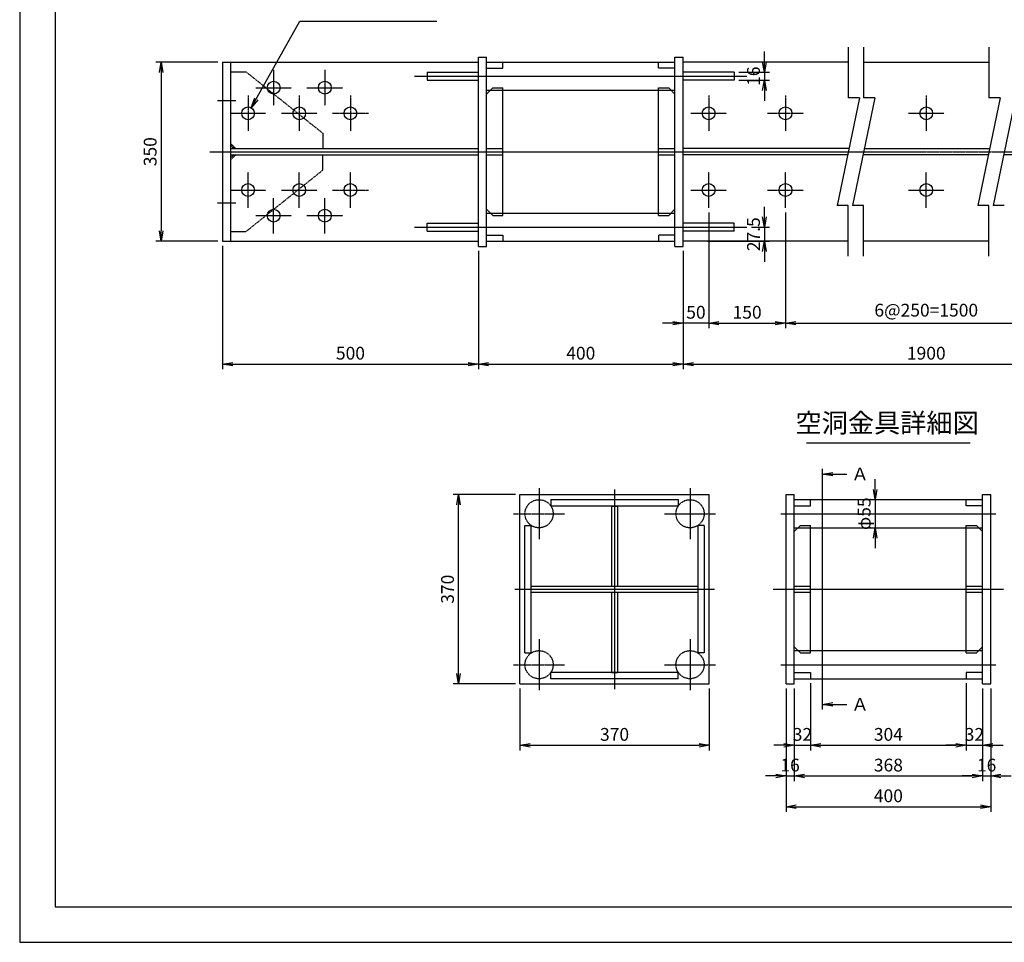
# Model space of a CAD drawing. Units: millimetres. Extents: x 0 to 4200, y 0 to 2970.
# Drawn here: x 0 to 1924, y 0 to 1803 of the extents above; entities that cross this region are included whole.
import ezdxf
from ezdxf.enums import TextEntityAlignment as Align

# ---------------------------------------------------------------- set-up
doc = ezdxf.new("R2010")
doc.units = ezdxf.units.MM
doc.header["$LTSCALE"] = 0.1
for name, pattern in [('CENTER', [50.8, 31.75, -6.35, 6.35, -6.35]), ('DASHED', [19.05, 12.7, -6.35]), ('PHANTOM', [63.5, 31.75, -6.35, 6.35, -6.35, 6.35, -6.35])]:
    doc.linetypes.add(name, pattern=pattern)
for name, color, linetype in [('中心線', 1, 'CENTER'), ('仮想線', 6, 'PHANTOM'), ('実線', 7, 'Continuous'), ('寸法線', 2, 'Continuous'), ('破線', 4, 'DASHED'), ('細線', 3, 'Continuous')]:
    doc.layers.add(name, color=color, linetype=linetype)
doc.styles.get("Standard").update_dxf_attribs({"font": 'isocp.shx', "bigfont": 'extfont2.shx'})
doc.dimstyles.get("Standard").update_dxf_attribs({"dimscale": 10, "dimtxt": 2.5, "dimasz": 2, "dimexe": 1, "dimexo": 0.875, "dimgap": 0.875, "dimtad": 1, "dimdec": 3, "dimdsep": 46, "dimtxsty": 'Standard', "dimblk1": 'OPEN', "dimblk2": 'OPEN', "dimsah": 1, "dimcen": 0, "dimadec": 0, "dimazin": 0, "dimtfac": 1, "dimtdec": 3, "dimtmove": 0, "dimatfit": 3, "dimldrblk": 'OPEN', "dimfxl": 1, "dimtolj": 1, "dimtzin": 0, "dimarcsym": 0})

# ---------------------------------------------------------------- blocks, each defined once
blk = doc.blocks.new('_OPEN')
at = {"color": 0, "linetype": 'ByBlock'}
for p, q in [((-1, 0.167), (0, 0)), ((0, 0), (-1, -0.167)), ((0, 0), (-1, 0))]:
    blk.add_line(p, q, dxfattribs=at)
blk = doc.blocks.new('*D47')
at = {"layer": 'Defpoints', "color": 0, "transparency": 16777216}
for p in [(1396.2, 1700.5), (1396.2, 1684.5), (1454.9, 1684.5)]:
    blk.add_point(p, dxfattribs=at)
at = {"layer": '寸法線', "color": 0, "lineweight": -2, "transparency": 16777216}
for p, q in [((1454.9, 1720.5), (1454.9, 1740.5)), ((1404.9, 1700.5), (1464.9, 1700.5)), ((1454.9, 1700.5), (1454.9, 1684.5)), ((1404.9, 1684.5), (1464.9, 1684.5)), ((1454.9, 1664.5), (1454.9, 1644.5))]:
    blk.add_line(p, q, dxfattribs=at)
at = {"layer": '寸法線', "color": 0, "lineweight": -2, "transparency": 16777216, "xscale": 20, "yscale": 20, "zscale": 20}
for p, rotation in [((1454.9, 1700.5), 270), ((1454.9, 1684.5), 90)]:
    blk.add_blockref('_OPEN', p, dxfattribs=dict(at, rotation=rotation))
at = {"layer": '寸法線', "color": 0, "transparency": 16777216, "insert": (1433.7, 1692.5), "char_height": 25, "attachment_point": 5, "rotation": 90}
blk.add_mtext('\\A1;16', dxfattribs=at)
blk = doc.blocks.new('*D48')
at = {"layer": 'Defpoints', "color": 0, "transparency": 16777216}
for p in [(1421.2, 1397.5), (1334.9, 1370), (1454.9, 1370)]:
    blk.add_point(p, dxfattribs=at)
at = {"layer": '寸法線', "color": 0, "lineweight": -2, "transparency": 16777216}
for p, q in [((1454.9, 1417.5), (1454.9, 1437.5)), ((1429.9, 1397.5), (1464.9, 1397.5)), ((1454.9, 1397.5), (1454.9, 1370)), ((1343.7, 1370), (1464.9, 1370)), ((1454.9, 1350), (1454.9, 1330))]:
    blk.add_line(p, q, dxfattribs=at)
at = {"layer": '寸法線', "color": 0, "lineweight": -2, "transparency": 16777216, "xscale": 20, "yscale": 20, "zscale": 20}
for p, rotation in [((1454.9, 1397.5), 270), ((1454.9, 1370), 90)]:
    blk.add_blockref('_OPEN', p, dxfattribs=dict(at, rotation=rotation))
at = {"layer": '寸法線', "color": 0, "transparency": 16777216, "insert": (1433.7, 1383.7), "char_height": 25, "attachment_point": 5, "rotation": 90}
blk.add_mtext('\\A1;27.5', dxfattribs=at)
blk = doc.blocks.new('*D10')
at = {"layer": 'Defpoints', "color": 0, "transparency": 16777216}
for p in [(896.2, 1360), (1296.2, 1360), (1296.2, 1130)]:
    blk.add_point(p, dxfattribs=at)
at = {"layer": '寸法線', "color": 0, "lineweight": -2, "transparency": 16777216}
for p, q in [((896.2, 1351.3), (896.2, 1120)), ((1296.2, 1351.3), (1296.2, 1120)), ((916.2, 1130), (1276.2, 1130))]:
    blk.add_line(p, q, dxfattribs=at)
at = {"layer": '寸法線', "color": 0, "lineweight": -2, "transparency": 16777216, "xscale": 20, "yscale": 20, "zscale": 20, "rotation": 180}
blk.add_blockref('_OPEN', (896.2, 1130), dxfattribs=at)
at = {"layer": '寸法線', "color": 0, "lineweight": -2, "transparency": 16777216, "xscale": 20, "yscale": 20, "zscale": 20}
blk.add_blockref('_OPEN', (1296.2, 1130), dxfattribs=at)
at = {"layer": '寸法線', "color": 0, "transparency": 16777216, "insert": (1096.2, 1151.2), "char_height": 25, "attachment_point": 5}
blk.add_mtext('\\A1;400', dxfattribs=at)
blk = doc.blocks.new('*D11')
at = {"layer": 'Defpoints', "color": 0, "transparency": 16777216}
for p in [(396.2, 1370), (896.2, 1360), (896.2, 1130)]:
    blk.add_point(p, dxfattribs=at)
at = {"layer": '寸法線', "color": 0, "lineweight": -2, "transparency": 16777216}
for p, q in [((396.2, 1361.3), (396.2, 1120)), ((896.2, 1351.3), (896.2, 1120)), ((416.2, 1130), (876.2, 1130))]:
    blk.add_line(p, q, dxfattribs=at)
at = {"layer": '寸法線', "color": 0, "lineweight": -2, "transparency": 16777216, "xscale": 20, "yscale": 20, "zscale": 20, "rotation": 180}
blk.add_blockref('_OPEN', (396.2, 1130), dxfattribs=at)
at = {"layer": '寸法線', "color": 0, "lineweight": -2, "transparency": 16777216, "xscale": 20, "yscale": 20, "zscale": 20}
blk.add_blockref('_OPEN', (896.2, 1130), dxfattribs=at)
at = {"layer": '寸法線', "color": 0, "transparency": 16777216, "insert": (646.2, 1151.2), "char_height": 25, "attachment_point": 5}
blk.add_mtext('\\A1;500', dxfattribs=at)
blk = doc.blocks.new('*D31')
at = {"layer": 'Defpoints', "color": 0, "transparency": 16777216}
for p in [(396.2, 1720), (276.2, 1370), (396.2, 1370)]:
    blk.add_point(p, dxfattribs=at)
at = {"layer": '寸法線', "color": 0, "lineweight": -2, "transparency": 16777216}
for p, q in [((387.4, 1720), (266.2, 1720)), ((276.2, 1700), (276.2, 1390)), ((387.4, 1370), (266.2, 1370))]:
    blk.add_line(p, q, dxfattribs=at)
at = {"layer": '寸法線', "color": 0, "lineweight": -2, "transparency": 16777216, "xscale": 20, "yscale": 20, "zscale": 20}
for p, rotation in [((276.2, 1720), 90), ((276.2, 1370), 270)]:
    blk.add_blockref('_OPEN', p, dxfattribs=dict(at, rotation=rotation))
at = {"layer": '寸法線', "color": 0, "transparency": 16777216, "insert": (254.9, 1545), "char_height": 25, "attachment_point": 5, "rotation": 90}
blk.add_mtext('\\A1;350', dxfattribs=at)
blk = doc.blocks.new('*D32')
at = {"layer": 'Defpoints', "color": 0, "transparency": 16777216}
for p in [(1296.2, 1360), (2246.2, 1360), (2246.2, 1130)]:
    blk.add_point(p, dxfattribs=at)
at = {"layer": '寸法線', "color": 0, "lineweight": -2, "transparency": 16777216}
for p, q in [((1296.2, 1351.3), (1296.2, 1120)), ((2246.2, 1351.3), (2246.2, 1120)), ((1316.2, 1130), (2226.2, 1130))]:
    blk.add_line(p, q, dxfattribs=at)
at = {"layer": '寸法線', "color": 0, "lineweight": -2, "transparency": 16777216, "xscale": 20, "yscale": 20, "zscale": 20, "rotation": 180}
blk.add_blockref('_OPEN', (1296.2, 1130), dxfattribs=at)
at = {"layer": '寸法線', "color": 0, "lineweight": -2, "transparency": 16777216, "xscale": 20, "yscale": 20, "zscale": 20}
blk.add_blockref('_OPEN', (2246.2, 1130), dxfattribs=at)
at = {"layer": '寸法線', "color": 0, "transparency": 16777216, "insert": (1771.2, 1151.2), "char_height": 25, "attachment_point": 5}
blk.add_mtext('\\A1;1900', dxfattribs=at)
blk = doc.blocks.new('*D34')
at = {"layer": 'Defpoints', "color": 0, "transparency": 16777216}
for p in [(1346.2, 1435), (1296.2, 1360), (1296.2, 1210)]:
    blk.add_point(p, dxfattribs=at)
at = {"layer": '寸法線', "color": 0, "lineweight": -2, "transparency": 16777216}
for p, q in [((1346.2, 1426.2), (1346.2, 1200)), ((1296.2, 1351.2), (1296.2, 1200)), ((1276.2, 1210), (1256.2, 1210)), ((1346.2, 1210), (1296.2, 1210)), ((1366.2, 1210), (1386.2, 1210))]:
    blk.add_line(p, q, dxfattribs=at)
at = {"layer": '寸法線', "color": 0, "lineweight": -2, "transparency": 16777216, "xscale": 20, "yscale": 20, "zscale": 20}
blk.add_blockref('_OPEN', (1296.2, 1210), dxfattribs=at)
at = {"layer": '寸法線', "color": 0, "lineweight": -2, "transparency": 16777216, "xscale": 20, "yscale": 20, "zscale": 20, "rotation": 180}
blk.add_blockref('_OPEN', (1346.2, 1210), dxfattribs=at)
at = {"layer": '寸法線', "color": 0, "transparency": 16777216, "insert": (1321.2, 1231.2), "char_height": 25, "attachment_point": 5}
blk.add_mtext('\\A1;50', dxfattribs=at)
blk = doc.blocks.new('*D35')
at = {"layer": 'Defpoints', "color": 0, "transparency": 16777216}
for p in [(1496.2, 1435), (2046.2, 1435), (2046.2, 1210)]:
    blk.add_point(p, dxfattribs=at)
at = {"layer": '寸法線', "color": 0, "lineweight": -2, "transparency": 16777216}
for p, q in [((1496.2, 1426.2), (1496.2, 1200)), ((2046.2, 1426.2), (2046.2, 1200)), ((1516.2, 1210), (2026.2, 1210))]:
    blk.add_line(p, q, dxfattribs=at)
at = {"layer": '寸法線', "color": 0, "lineweight": -2, "transparency": 16777216, "xscale": 20, "yscale": 20, "zscale": 20, "rotation": 180}
blk.add_blockref('_OPEN', (1496.2, 1210), dxfattribs=at)
at = {"layer": '寸法線', "color": 0, "lineweight": -2, "transparency": 16777216, "xscale": 20, "yscale": 20, "zscale": 20}
blk.add_blockref('_OPEN', (2046.2, 1210), dxfattribs=at)
at = {"layer": '寸法線', "color": 0, "transparency": 16777216, "insert": (1771.2, 1235.3), "char_height": 25, "attachment_point": 5}
blk.add_mtext('\\A1;6@250=1500', dxfattribs=at)
blk = doc.blocks.new('*D36')
at = {"layer": 'Defpoints', "color": 0, "transparency": 16777216}
for p in [(1513.2, 505), (1545.2, 515), (1545.2, 385)]:
    blk.add_point(p, dxfattribs=at)
at = {"layer": '寸法線', "color": 0, "lineweight": -2, "transparency": 16777216}
for p, q in [((1545.2, 506.3), (1545.2, 375)), ((1513.2, 496.3), (1513.2, 375)), ((1493.2, 385), (1473.2, 385)), ((1513.2, 385), (1545.2, 385)), ((1565.2, 385), (1585.2, 385))]:
    blk.add_line(p, q, dxfattribs=at)
at = {"layer": '寸法線', "color": 0, "lineweight": -2, "transparency": 16777216, "xscale": 20, "yscale": 20, "zscale": 20}
blk.add_blockref('_OPEN', (1513.2, 385), dxfattribs=at)
at = {"layer": '寸法線', "color": 0, "lineweight": -2, "transparency": 16777216, "xscale": 20, "yscale": 20, "zscale": 20, "rotation": 180}
blk.add_blockref('_OPEN', (1545.2, 385), dxfattribs=at)
at = {"layer": '寸法線', "color": 0, "transparency": 16777216, "insert": (1529.2, 406.3), "char_height": 25, "attachment_point": 5}
blk.add_mtext('\\A1;32', dxfattribs=at)
blk = doc.blocks.new('*D37')
at = {"layer": 'Defpoints', "color": 0, "transparency": 16777216}
for p in [(1545.2, 515), (1849.2, 515), (1849.2, 385)]:
    blk.add_point(p, dxfattribs=at)
at = {"layer": '寸法線', "color": 0, "lineweight": -2, "transparency": 16777216}
for p, q in [((1545.2, 506.3), (1545.2, 375)), ((1849.2, 506.3), (1849.2, 375)), ((1565.2, 385), (1829.2, 385))]:
    blk.add_line(p, q, dxfattribs=at)
at = {"layer": '寸法線', "color": 0, "lineweight": -2, "transparency": 16777216, "xscale": 20, "yscale": 20, "zscale": 20, "rotation": 180}
blk.add_blockref('_OPEN', (1545.2, 385), dxfattribs=at)
at = {"layer": '寸法線', "color": 0, "lineweight": -2, "transparency": 16777216, "xscale": 20, "yscale": 20, "zscale": 20}
blk.add_blockref('_OPEN', (1849.2, 385), dxfattribs=at)
at = {"layer": '寸法線', "color": 0, "transparency": 16777216, "insert": (1697.2, 406.3), "char_height": 25, "attachment_point": 5}
blk.add_mtext('\\A1;304', dxfattribs=at)
blk = doc.blocks.new('*D38')
at = {"layer": 'Defpoints', "color": 0, "transparency": 16777216}
for p in [(1849.2, 515), (1881.2, 505), (1881.2, 385)]:
    blk.add_point(p, dxfattribs=at)
at = {"layer": '寸法線', "color": 0, "lineweight": -2, "transparency": 16777216}
for p, q in [((1849.2, 506.3), (1849.2, 375)), ((1881.2, 496.3), (1881.2, 375)), ((1829.2, 385), (1809.2, 385)), ((1849.2, 385), (1881.2, 385)), ((1901.2, 385), (1921.2, 385))]:
    blk.add_line(p, q, dxfattribs=at)
at = {"layer": '寸法線', "color": 0, "lineweight": -2, "transparency": 16777216, "xscale": 20, "yscale": 20, "zscale": 20}
blk.add_blockref('_OPEN', (1849.2, 385), dxfattribs=at)
at = {"layer": '寸法線', "color": 0, "lineweight": -2, "transparency": 16777216, "xscale": 20, "yscale": 20, "zscale": 20, "rotation": 180}
blk.add_blockref('_OPEN', (1881.2, 385), dxfattribs=at)
at = {"layer": '寸法線', "color": 0, "transparency": 16777216, "insert": (1865.2, 406.3), "char_height": 25, "attachment_point": 5}
blk.add_mtext('\\A1;32', dxfattribs=at)
blk = doc.blocks.new('*D39')
at = {"layer": 'Defpoints', "color": 0, "transparency": 16777216}
for p in [(1497.2, 505), (1513.2, 505), (1513.2, 325)]:
    blk.add_point(p, dxfattribs=at)
at = {"layer": '寸法線', "color": 0, "lineweight": -2, "transparency": 16777216}
for p, q in [((1497.2, 496.3), (1497.2, 315)), ((1513.2, 496.3), (1513.2, 315)), ((1477.2, 325), (1457.2, 325)), ((1497.2, 325), (1513.2, 325)), ((1533.2, 325), (1553.2, 325))]:
    blk.add_line(p, q, dxfattribs=at)
at = {"layer": '寸法線', "color": 0, "lineweight": -2, "transparency": 16777216, "xscale": 20, "yscale": 20, "zscale": 20}
blk.add_blockref('_OPEN', (1497.2, 325), dxfattribs=at)
at = {"layer": '寸法線', "color": 0, "lineweight": -2, "transparency": 16777216, "xscale": 20, "yscale": 20, "zscale": 20, "rotation": 180}
blk.add_blockref('_OPEN', (1513.2, 325), dxfattribs=at)
at = {"layer": '寸法線', "color": 0, "transparency": 16777216, "insert": (1505.2, 346.3), "char_height": 25, "attachment_point": 5}
blk.add_mtext('\\A1;16', dxfattribs=at)
blk = doc.blocks.new('*D40')
at = {"layer": 'Defpoints', "color": 0, "transparency": 16777216}
for p in [(1513.2, 505), (1881.2, 505), (1881.2, 325)]:
    blk.add_point(p, dxfattribs=at)
at = {"layer": '寸法線', "color": 0, "lineweight": -2, "transparency": 16777216}
for p, q in [((1513.2, 496.3), (1513.2, 315)), ((1881.2, 496.3), (1881.2, 315)), ((1533.2, 325), (1861.2, 325))]:
    blk.add_line(p, q, dxfattribs=at)
at = {"layer": '寸法線', "color": 0, "lineweight": -2, "transparency": 16777216, "xscale": 20, "yscale": 20, "zscale": 20, "rotation": 180}
blk.add_blockref('_OPEN', (1513.2, 325), dxfattribs=at)
at = {"layer": '寸法線', "color": 0, "lineweight": -2, "transparency": 16777216, "xscale": 20, "yscale": 20, "zscale": 20}
blk.add_blockref('_OPEN', (1881.2, 325), dxfattribs=at)
at = {"layer": '寸法線', "color": 0, "transparency": 16777216, "insert": (1697.2, 346.3), "char_height": 25, "attachment_point": 5}
blk.add_mtext('\\A1;368', dxfattribs=at)
blk = doc.blocks.new('*D41')
at = {"layer": 'Defpoints', "color": 0, "transparency": 16777216}
for p in [(1881.2, 505), (1897.2, 505), (1897.2, 325)]:
    blk.add_point(p, dxfattribs=at)
at = {"layer": '寸法線', "color": 0, "lineweight": -2, "transparency": 16777216}
for p, q in [((1881.2, 496.3), (1881.2, 315)), ((1897.2, 496.3), (1897.2, 315)), ((1861.2, 325), (1841.2, 325)), ((1881.2, 325), (1897.2, 325)), ((1917.2, 325), (1937.2, 325))]:
    blk.add_line(p, q, dxfattribs=at)
at = {"layer": '寸法線', "color": 0, "lineweight": -2, "transparency": 16777216, "xscale": 20, "yscale": 20, "zscale": 20}
blk.add_blockref('_OPEN', (1881.2, 325), dxfattribs=at)
at = {"layer": '寸法線', "color": 0, "lineweight": -2, "transparency": 16777216, "xscale": 20, "yscale": 20, "zscale": 20, "rotation": 180}
blk.add_blockref('_OPEN', (1897.2, 325), dxfattribs=at)
at = {"layer": '寸法線', "color": 0, "transparency": 16777216, "insert": (1889.2, 346.3), "char_height": 25, "attachment_point": 5}
blk.add_mtext('\\A1;16', dxfattribs=at)
blk = doc.blocks.new('*D42')
at = {"layer": 'Defpoints', "color": 0, "transparency": 16777216}
for p in [(1497.2, 505), (1897.2, 505), (1897.2, 265)]:
    blk.add_point(p, dxfattribs=at)
at = {"layer": '寸法線', "color": 0, "lineweight": -2, "transparency": 16777216}
for p, q in [((1497.2, 496.3), (1497.2, 255)), ((1897.2, 496.3), (1897.2, 255)), ((1517.2, 265), (1877.2, 265))]:
    blk.add_line(p, q, dxfattribs=at)
at = {"layer": '寸法線', "color": 0, "lineweight": -2, "transparency": 16777216, "xscale": 20, "yscale": 20, "zscale": 20, "rotation": 180}
blk.add_blockref('_OPEN', (1497.2, 265), dxfattribs=at)
at = {"layer": '寸法線', "color": 0, "lineweight": -2, "transparency": 16777216, "xscale": 20, "yscale": 20, "zscale": 20}
blk.add_blockref('_OPEN', (1897.2, 265), dxfattribs=at)
at = {"layer": '寸法線', "color": 0, "transparency": 16777216, "insert": (1697.2, 286.3), "char_height": 25, "attachment_point": 5}
blk.add_mtext('\\A1;400', dxfattribs=at)
blk = doc.blocks.new('*D43')
at = {"layer": 'Defpoints', "color": 0, "transparency": 16777216}
for p in [(1671.2, 865), (1671.2, 810), (1671.2, 810)]:
    blk.add_point(p, dxfattribs=at)
at = {"layer": '寸法線', "color": 0, "lineweight": -2, "transparency": 16777216}
for p, q in [((1671.2, 885), (1671.2, 905)), ((1662.4, 865), (1661.2, 865)), ((1671.2, 865), (1671.2, 810)), ((1662.4, 810), (1661.2, 810)), ((1671.2, 790), (1671.2, 770))]:
    blk.add_line(p, q, dxfattribs=at)
at = {"layer": '寸法線', "color": 0, "lineweight": -2, "transparency": 16777216, "xscale": 20, "yscale": 20, "zscale": 20}
for p, rotation in [((1671.2, 865), 270), ((1671.2, 810), 90)]:
    blk.add_blockref('_OPEN', p, dxfattribs=dict(at, rotation=rotation))
at = {"layer": '寸法線', "color": 0, "transparency": 16777216, "insert": (1649.9, 837.5), "char_height": 25, "attachment_point": 5, "rotation": 90}
blk.add_mtext('\\A1;φ55', dxfattribs=at)
blk = doc.blocks.new('*D1')
at = {"layer": 'Defpoints', "color": 0, "transparency": 16777216}
for p in [(857.2, 875), (977.2, 875), (977.2, 505)]:
    blk.add_point(p, dxfattribs=at)
at = {"layer": '寸法線', "color": 0, "lineweight": -2, "transparency": 16777216}
for p, q in [((968.4, 875), (847.2, 875)), ((857.2, 525), (857.2, 855)), ((968.4, 505), (847.2, 505))]:
    blk.add_line(p, q, dxfattribs=at)
at = {"layer": '寸法線', "color": 0, "lineweight": -2, "transparency": 16777216, "xscale": 20, "yscale": 20, "zscale": 20}
for p, rotation in [((857.2, 875), 90), ((857.2, 505), 270)]:
    blk.add_blockref('_OPEN', p, dxfattribs=dict(at, rotation=rotation))
at = {"layer": '寸法線', "color": 0, "transparency": 16777216, "insert": (835.9, 690), "char_height": 25, "attachment_point": 5, "rotation": 90}
blk.add_mtext('\\A1;370', dxfattribs=at)
blk = doc.blocks.new('*D2')
at = {"layer": 'Defpoints', "color": 0, "transparency": 16777216}
for p in [(977.2, 505), (1347.2, 505), (1347.2, 385)]:
    blk.add_point(p, dxfattribs=at)
at = {"layer": '寸法線', "color": 0, "lineweight": -2, "transparency": 16777216}
for p, q in [((977.2, 496.3), (977.2, 375)), ((1347.2, 496.3), (1347.2, 375)), ((997.2, 385), (1327.2, 385))]:
    blk.add_line(p, q, dxfattribs=at)
at = {"layer": '寸法線', "color": 0, "lineweight": -2, "transparency": 16777216, "xscale": 20, "yscale": 20, "zscale": 20, "rotation": 180}
blk.add_blockref('_OPEN', (977.2, 385), dxfattribs=at)
at = {"layer": '寸法線', "color": 0, "lineweight": -2, "transparency": 16777216, "xscale": 20, "yscale": 20, "zscale": 20}
blk.add_blockref('_OPEN', (1347.2, 385), dxfattribs=at)
at = {"layer": '寸法線', "color": 0, "transparency": 16777216, "insert": (1162.2, 406.3), "char_height": 25, "attachment_point": 5}
blk.add_mtext('\\A1;370', dxfattribs=at)
blk = doc.blocks.new('*D44')
at = {"layer": 'Defpoints', "color": 0, "transparency": 16777216}
for p in [(1346.2, 1435), (1496.2, 1435), (1496.2, 1210)]:
    blk.add_point(p, dxfattribs=at)
at = {"layer": '寸法線', "color": 0, "lineweight": -2, "transparency": 16777216}
for p, q in [((1346.2, 1426.2), (1346.2, 1200)), ((1496.2, 1426.2), (1496.2, 1200)), ((1366.2, 1210), (1476.2, 1210))]:
    blk.add_line(p, q, dxfattribs=at)
at = {"layer": '寸法線', "color": 0, "lineweight": -2, "transparency": 16777216, "xscale": 20, "yscale": 20, "zscale": 20, "rotation": 180}
blk.add_blockref('_OPEN', (1346.2, 1210), dxfattribs=at)
at = {"layer": '寸法線', "color": 0, "lineweight": -2, "transparency": 16777216, "xscale": 20, "yscale": 20, "zscale": 20}
blk.add_blockref('_OPEN', (1496.2, 1210), dxfattribs=at)
at = {"layer": '寸法線', "color": 0, "transparency": 16777216, "insert": (1421.2, 1231.2), "char_height": 25, "attachment_point": 5}
blk.add_mtext('\\A1;150', dxfattribs=at)

msp = doc.modelspace()

# ---------------------------------------------------------------- linework, layer by layer
at = {"layer": 'Defpoints'}
for points in [[(0, 0), (4200, 0), (4200, 2970), (0, 2970)], [(69.004, 69.1075), (4130.996, 69.1075), (4130.996, 2900.8925), (69.004, 2900.8925)]]:
    msp.add_lwpolyline(points, close=True, dxfattribs=at)
at = {"layer": '中心線'}
for p, q in [((496.1894, 1705), (496.1894, 1635)), ((596.1894, 1705), (596.1894, 1635)), ((771.1894, 1692.5), (1421.1894, 1692.5)), ((446.1894, 1655), (446.1894, 1585)), ((461.1894, 1670), (531.1894, 1670)), ((546.1894, 1655), (546.1894, 1585)), ((561.1894, 1670), (631.1894, 1670)), ((646.1894, 1655), (646.1894, 1585)), ((1346.1894, 1655), (1346.1894, 1585)), ((1496.1894, 1655), (1496.1894, 1585)), ((1771.1894, 1655), (1771.1894, 1585)), ((386.1895, 1644.9999), (422.1895, 1644.9999)), ((411.1894, 1620), (481.1894, 1620)), ((511.1894, 1620), (581.1894, 1620)), ((611.1894, 1620), (681.1894, 1620)), ((1311.1894, 1620), (1381.1894, 1620)), ((1461.1894, 1620), (1531.1894, 1620)), ((1736.1894, 1620), (1806.1894, 1620)), ((371.1894, 1545), (3185.941, 1545)), ((446.1894, 1435.0001), (446.1894, 1505.0001)), ((546.1894, 1435.0001), (546.1894, 1505.0001)), ((646.1894, 1435.0001), (646.1894, 1505.0001)), ((1346.1894, 1435), (1346.1894, 1504.9999)), ((1496.1894, 1435), (1496.1894, 1504.9999)), ((1771.1894, 1435), (1771.1894, 1504.9999)), ((411.1894, 1470.0001), (481.1894, 1470.0001)), ((511.1894, 1470.0001), (581.1894, 1470.0001)), ((611.1894, 1470.0001), (681.1894, 1470.0001)), ((1311.1894, 1470), (1381.1894, 1470)), ((1461.1894, 1470), (1531.1894, 1470)), ((1736.1894, 1470), (1806.1894, 1470)), ((386.1895, 1445), (422.1895, 1445)), ((496.1894, 1385.0001), (496.1894, 1455.0001)), ((596.1894, 1385.0001), (596.1894, 1455.0001)), ((461.1894, 1420.0001), (531.1894, 1420.0001)), ((561.1894, 1420.0001), (631.1894, 1420.0001)), ((771.1894, 1397.5), (1421.1894, 1397.5)), ((1014.69, 887.5), (1014.69, 787.5)), ((1162.19, 885.0001), (1162.19, 495.0001)), ((1309.69, 887.5), (1309.69, 787.5)), ((964.69, 837.5), (1064.69, 837.5)), ((1259.69, 837.5), (1359.69, 837.5)), ((1487.19, 837.5), (1907.19, 837.5)), ((967.1901, 690), (1357.1901, 690)), ((1472.19, 690), (1922.19, 690)), ((1014.69, 592.5), (1014.69, 492.5)), ((1309.69, 592.5), (1309.69, 492.5)), ((964.69, 542.5), (1064.69, 542.5)), ((1259.69, 542.5), (1359.69, 542.5)), ((1487.19, 542.5), (1907.19, 542.5))]:
    msp.add_line(p, q, dxfattribs=at)
at = {"layer": '仮想線'}
for p, q in [((418.1894, 1550.9999), (412.1894, 1556.9999)), ((418.1894, 1538.9999), (412.1894, 1532.9999)), ((1568.653, 455), (1568.653, 925))]:
    msp.add_line(p, q, dxfattribs=at)
at = {"layer": '実線'}
for p, q in [((396.1894, 1719.9999), (896.1894, 1719.9999)), ((396.1894, 1719.9999), (396.1894, 1370.0001)), ((412.1894, 1719.9999), (412.1894, 1370.0001)), ((896.1894, 1360), (896.1894, 1730)), ((896.1894, 1730), (912.1894, 1730)), ((912.1894, 1360), (912.1894, 1730)), ((912.1894, 1720), (1280.1895, 1720)), ((1280.1894, 1360), (1280.1894, 1730)), ((1280.1894, 1730), (1296.1894, 1730)), ((1296.1894, 1360), (1296.1894, 1730)), ((1618.6894, 1720), (1296.1894, 1720)), ((1648.6894, 1720), (1893.6894, 1720)), ((912.1894, 1657.5), (924.1894, 1669.5)), ((912.1894, 1665), (919.1894, 1665)), ((924.1894, 1669.5), (944.1894, 1669.5)), ((944.1894, 1420.5), (944.1894, 1669.5)), ((944.1894, 1665), (1248.1895, 1665)), ((1248.1894, 1420.5), (1248.1894, 1669.5)), ((1248.1894, 1669.5), (1268.1894, 1669.5)), ((1268.1894, 1669.5), (1280.1894, 1657.5)), ((1273.1894, 1665), (1280.1894, 1665)), ((912.1894, 1432.5), (924.1894, 1420.5)), ((912.1894, 1425), (919.1894, 1425)), ((944.1894, 1425), (1248.1895, 1425)), ((1268.1894, 1420.5), (1280.1894, 1432.5)), ((1273.1894, 1425), (1280.1894, 1425)), ((924.1894, 1420.5), (944.1894, 1420.5)), ((1248.1894, 1420.5), (1268.1894, 1420.5)), ((396.1894, 1370.0001), (896.1894, 1370.0001)), ((912.1894, 1370), (1280.1895, 1370)), ((1618.6894, 1370), (1296.1894, 1370)), ((1893.6894, 1370), (1648.6894, 1370)), ((896.1894, 1360), (912.1894, 1360)), ((1280.1894, 1360), (1296.1894, 1360)), ((977.1901, 875.0001), (1347.1901, 875.0001)), ((977.1901, 505.0001), (977.1901, 875.0001)), ((1347.1901, 505.0001), (1347.1901, 875.0001)), ((1497.19, 505), (1497.19, 875)), ((1497.19, 875), (1513.19, 875)), ((1513.19, 505), (1513.19, 875)), ((1881.19, 505), (1881.19, 875)), ((1881.19, 875), (1897.19, 875)), ((1897.19, 505), (1897.19, 875)), ((1513.19, 865), (1881.1901, 865)), ((1513.19, 802.5), (1525.19, 814.5)), ((1513.19, 810), (1520.19, 810)), ((1525.19, 814.5), (1545.19, 814.5)), ((1545.19, 565.5), (1545.19, 814.5)), ((1545.19, 810), (1849.1901, 810)), ((1849.19, 565.5), (1849.19, 814.5)), ((1849.19, 814.5), (1869.19, 814.5)), ((1869.19, 814.5), (1881.19, 802.5)), ((1874.19, 810), (1881.19, 810)), ((1513.19, 577.5), (1525.19, 565.5)), ((1869.19, 565.5), (1881.19, 577.5)), ((1513.19, 570), (1520.19, 570)), ((1525.19, 565.5), (1545.19, 565.5)), ((1545.19, 570), (1849.1901, 570)), ((1849.19, 565.5), (1869.19, 565.5)), ((1874.19, 570), (1881.19, 570)), ((977.1901, 505.0001), (1347.1901, 505.0001)), ((1497.19, 505), (1513.19, 505)), ((1513.19, 515), (1881.1901, 515)), ((1881.19, 505), (1897.19, 505))]:
    msp.add_line(p, q, dxfattribs=at)
for centre in [(496.1894, 1670), (596.1894, 1670), (446.1894, 1620), (546.1894, 1620), (646.1894, 1620), (1346.1894, 1620), (1496.1894, 1620), (1771.1894, 1620), (446.1894, 1470.0001), (546.1894, 1470.0001), (646.1894, 1470.0001), (1346.1894, 1470), (1496.1894, 1470), (1771.1894, 1470), (496.1894, 1420.0001), (596.1894, 1420.0001)]:
    msp.add_circle(centre, 12.5, dxfattribs=at)
at = {"layer": '寸法線'}
msp.add_line((1537.19, 975.7336), (1857.19, 975.7336), dxfattribs=at)
at = {"layer": '破線'}
for p, q in [((944.1894, 1708), (944.1894, 1720)), ((1248.1894, 1708), (1248.1894, 1720)), ((412.1894, 1701), (442.1894, 1701)), ((442.1894, 1701), (592.1894, 1581)), ((796.1894, 1700.5), (896.1894, 1700.5)), ((796.1894, 1700.5), (796.1894, 1684.5)), ((912.1894, 1708), (944.1894, 1708)), ((1280.1894, 1708), (1248.1894, 1708)), ((1396.1894, 1700.5), (1296.1894, 1700.5)), ((1396.1894, 1700.5), (1396.1894, 1684.5)), ((796.1894, 1684.5), (896.1894, 1684.5)), ((1396.1894, 1684.5), (1296.1894, 1684.5)), ((919.1894, 1665), (944.1894, 1665)), ((1248.1894, 1665), (1273.1894, 1665)), ((592.1894, 1581), (592.1894, 1551)), ((422.1894, 1551), (412.1894, 1561)), ((412.1894, 1551), (896.1894, 1551)), ((412.1894, 1539), (896.1894, 1539)), ((422.1894, 1539), (412.1894, 1529)), ((592.1894, 1509), (592.1894, 1539)), ((912.1894, 1551), (944.1894, 1551)), ((912.1894, 1539), (944.1894, 1539)), ((1248.1894, 1551), (1280.1894, 1551)), ((1248.1894, 1539), (1280.1894, 1539)), ((1619.9394, 1551), (1296.1894, 1551)), ((1617.4394, 1539), (1296.1894, 1539)), ((1892.4394, 1539), (1647.4394, 1539)), ((1649.9394, 1551), (1894.9394, 1551)), ((2246.1894, 1539), (1922.4394, 1539)), ((442.1894, 1389), (592.1894, 1509)), ((919.1894, 1425), (944.1894, 1425)), ((1248.1894, 1425), (1273.1894, 1425)), ((796.1894, 1405.5), (896.1894, 1405.5)), ((796.1894, 1389.5), (796.1894, 1405.5)), ((1396.1894, 1405.5), (1296.1894, 1405.5)), ((1396.1894, 1389.5), (1396.1894, 1405.5)), ((412.1894, 1389), (442.1894, 1389)), ((796.1894, 1389.5), (896.1894, 1389.5)), ((1396.1894, 1389.5), (1296.1894, 1389.5)), ((912.1894, 1382), (944.1894, 1382)), ((944.1894, 1382), (944.1894, 1370)), ((1280.1894, 1382), (1248.1894, 1382)), ((1248.1894, 1382), (1248.1894, 1370)), ((1037.69, 865), (1286.69, 865)), ((1037.69, 865), (1037.69, 853)), ((1037.69, 853), (1286.69, 853)), ((1156.19, 852.5), (1156.19, 696)), ((1156.19, 852.5), (1168.19, 852.5)), ((1168.19, 852.5), (1168.19, 696)), ((1286.69, 865), (1286.69, 853)), ((1513.19, 853), (1545.19, 853)), ((1545.19, 853), (1545.19, 865)), ((1849.19, 853), (1849.19, 865)), ((1881.19, 853), (1849.19, 853)), ((987.19, 565.5), (987.19, 814.5)), ((987.19, 814.5), (999.19, 814.5)), ((999.19, 565.5), (999.19, 814.5)), ((1325.19, 814.5), (1325.19, 565.5)), ((1337.19, 814.5), (1325.19, 814.5)), ((1337.19, 814.5), (1337.19, 565.5)), ((1520.19, 810), (1545.19, 810)), ((1849.19, 810), (1874.19, 810)), ((999.44, 696), (1324.94, 696)), ((999.44, 684), (999.44, 696)), ((1324.94, 696), (1324.94, 684)), ((1513.19, 696), (1545.19, 696)), ((1849.19, 696), (1881.19, 696)), ((999.44, 684), (1324.94, 684)), ((1156.19, 684), (1156.19, 527.5)), ((1168.19, 684), (1168.19, 527.5)), ((1513.19, 684), (1545.19, 684)), ((1849.19, 684), (1881.19, 684)), ((987.19, 565.5), (999.19, 565.5)), ((1337.19, 565.5), (1325.19, 565.5)), ((1520.19, 570), (1545.19, 570)), ((1849.19, 570), (1874.19, 570)), ((1286.69, 527), (1037.69, 527)), ((1037.69, 515), (1037.69, 527)), ((1156.19, 527.5), (1168.19, 527.5)), ((1286.69, 515), (1286.69, 527)), ((1513.19, 527), (1545.19, 527)), ((1545.19, 527), (1545.19, 515)), ((1881.19, 527), (1849.19, 527)), ((1849.19, 527), (1849.19, 515)), ((1286.69, 515), (1037.69, 515))]:
    msp.add_line(p, q, dxfattribs=at)
for centre in [(1014.69, 837.5), (1309.69, 837.5), (1014.69, 542.5), (1309.69, 542.5)]:
    msp.add_circle(centre, 27.5, dxfattribs=at)
at = {"layer": '細線'}
for p, q in [((1618.6894, 1749.1667), (1618.6894, 1650)), ((1648.6894, 1749.1667), (1648.6894, 1650)), ((1893.6894, 1749.1667), (1893.6894, 1650)), ((1640.5644, 1650), (1596.8144, 1440)), ((1640.5644, 1650), (1618.6894, 1650)), ((1670.5644, 1650), (1626.8144, 1440)), ((1670.5644, 1650), (1648.6894, 1650)), ((1915.5644, 1650), (1871.8144, 1440)), ((1915.5644, 1650), (1893.6894, 1650)), ((1945.5644, 1650), (1901.8144, 1440)), ((1618.6894, 1440), (1596.8144, 1440)), ((1618.6894, 1340.8333), (1618.6894, 1440.0001)), ((1648.6894, 1440), (1626.8144, 1440)), ((1648.6894, 1340.8333), (1648.6894, 1440.0001)), ((1893.6894, 1440), (1871.8144, 1440)), ((1893.6894, 1340.8333), (1893.6894, 1440.0001)), ((1923.6894, 1440), (1901.8144, 1440))]:
    msp.add_line(p, q, dxfattribs=at)

# ---------------------------------------------------------------- texts
at = {"layer": '寸法線'}
msp.add_text('空洞金具詳細図', height=37.5, dxfattribs=at).set_placement((1694.7553, 984.4836), align=Align.BOTTOM_CENTER)
for p in [(1624.7997, 915), (1624.7997, 465)]:
    msp.add_text('Ａ', height=25, dxfattribs=at).set_placement(p, align=Align.MIDDLE_LEFT)

# ---------------------------------------------------------------- dimensions: what is measured, and where the dimension line sits
for base, p1, p2, picture, middle in [((1454.9044, 1684.5), (1396.1894, 1700.5), (1396.1894, 1684.5), '*D47', (1454.9044, 1692.5)), ((276.1894, 1370.0001), (396.1894, 1719.9999), (396.1894, 1370.0001), '*D31', (276.1894, 1545)), ((1454.9044, 1370), (1421.1894, 1397.5), (1334.9044, 1370), '*D48', (1454.9044, 1383.75)), ((857.19, 875.0001), (977.1899, 505.0001), (977.1899, 875.0001), '*D1', (857.19, 690.0001))]:
    dim = msp.add_linear_dim(base=base, p1=p1, p2=p2, angle=90, dimstyle='STANDARD', dxfattribs=at)
    dim.commit()
    dim.dimension.update_dxf_attribs({"geometry": picture, "text_midpoint": middle, "dimtype": 160})
for base, p1, p2, picture, middle in [((1296.1894, 1209.9999), (1346.1894, 1435), (1296.1894, 1359.9999), '*D34', (1321.1894, 1231.2499)), ((1296.1894, 1129.9999), (896.1894, 1360), (1296.1894, 1360), '*D10', (1096.1894, 1151.2499))]:
    dim = msp.add_linear_dim(base=base, p1=p1, p2=p2, dimstyle='STANDARD', dxfattribs=at)
    dim.commit()
    dim.dimension.update_dxf_attribs({"geometry": picture, "text_midpoint": middle})
dim = msp.add_linear_dim(base=(1496.1894, 1209.9999), p1=(1346.1894, 1435), p2=(1496.1894, 1435), angle=180, dimstyle='STANDARD', dxfattribs=at)
dim.commit()
dim.dimension.update_dxf_attribs({"geometry": '*D44', "text_midpoint": (1421.1894, 1231.2499)})
for base, p1, p2, text, picture, middle in [((2046.1894, 1209.9999), (1496.1894, 1435), (2046.1894, 1435), '6@250=1500', '*D35', (1771.1894, 1235.2835)), ((2246.1893, 1129.9999), (1296.1894, 1360), (2246.1893, 1360), '1900', '*D32', (1771.1894, 1151.2499))]:
    dim = msp.add_linear_dim(base=base, p1=p1, p2=p2, text=text, dimstyle='STANDARD', dxfattribs=at)
    dim.commit()
    dim.dimension.update_dxf_attribs({"geometry": picture, "text_midpoint": middle})
for base, p1, p2, picture, middle in [((896.1894, 1129.9999), (396.1894, 1370.0001), (896.1894, 1360), '*D11', (646.1894, 1129.9999)), ((1347.1901, 385.0001), (977.1901, 505.0001), (1347.1901, 505.0001), '*D2', (1162.1901, 385.0001)), ((1513.19, 325), (1497.19, 505), (1513.19, 505), '*D39', (1505.19, 325)), ((1545.19, 385), (1513.19, 505), (1545.19, 515), '*D36', (1529.19, 385)), ((1897.19, 265), (1497.19, 505), (1897.19, 505), '*D42', (1697.19, 265)), ((1881.19, 325), (1513.19, 505), (1881.19, 505), '*D40', (1697.19, 325)), ((1849.19, 385), (1545.19, 515), (1849.19, 515), '*D37', (1697.19, 385)), ((1881.19, 385), (1849.19, 515), (1881.19, 505), '*D38', (1865.19, 385)), ((1897.19, 325), (1881.19, 505), (1897.19, 505), '*D41', (1889.19, 325))]:
    dim = msp.add_linear_dim(base=base, p1=p1, p2=p2, dimstyle='STANDARD', dxfattribs=at)
    dim.commit()
    dim.dimension.update_dxf_attribs({"geometry": picture, "text_midpoint": middle, "dimtype": 160})
dim = msp.add_linear_dim(base=(1671.1899, 810), p1=(1671.1899, 865), p2=(1671.1899, 810), angle=90, text='φ55', dimstyle='STANDARD', dxfattribs=at)
dim.commit()
dim.dimension.update_dxf_attribs({"geometry": '*D43', "text_midpoint": (1671.1899, 837.5), "dimtype": 160})

# ---------------------------------------------------------------- leaders
for points, override in [([(452.4394, 1630.8253), (547.4945, 1800), (815.1547, 1800)], {"dimgap": 0.875, "dimtad": 0}), ([(1568.653, 915), (1616.0497, 915)], {"dimgap": 0.875, "dimtad": 0, "dimfxl": 0.5}), ([(1568.653, 465), (1616.0497, 465)], {"dimgap": 0.875, "dimtad": 0, "dimfxl": 0.5})]:
    msp.add_leader(points, dimstyle='STANDARD', override=override, dxfattribs=at)

doc.saveas('drawing.dxf')
